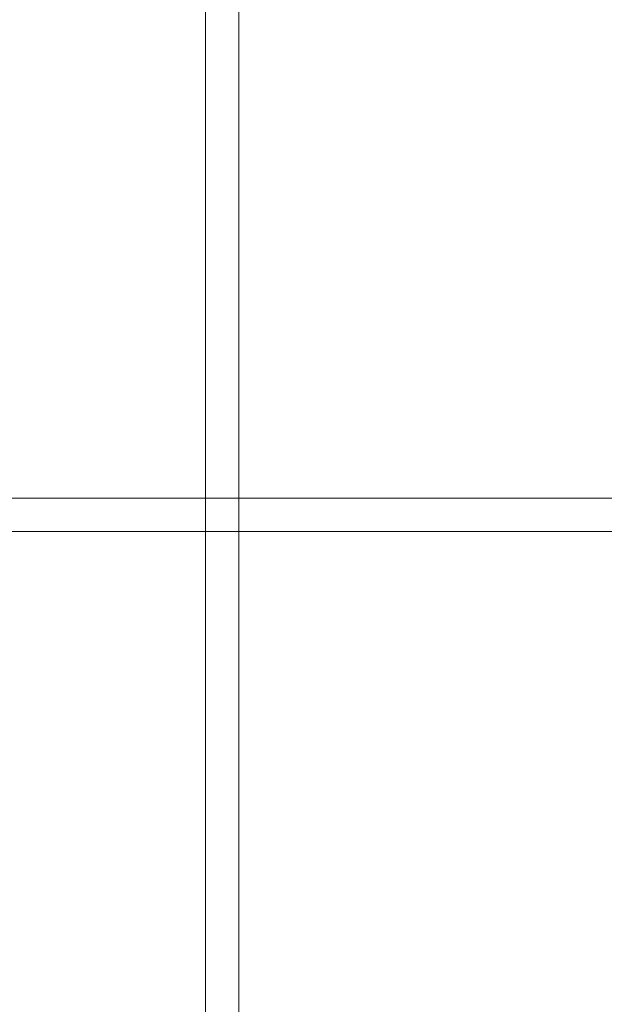
# Model space of a CAD drawing. Units: millimetres. Extents: x 3 to 14479, y -1051 to 11933.
# Drawn here: x 2639 to 2936, y 5688 to 6189 of the extents above; entities that cross this region are included whole.
import ezdxf

# ---------------------------------------------------------------- set-up
doc = ezdxf.new("R2010")
doc.units = ezdxf.units.MM
doc.header["$MEASUREMENT"] = 0

msp = doc.modelspace()

# ---------------------------------------------------------------- linework, layer by layer
at = {"color": 0, "linetype": 'Continuous', "lineweight": 0}
for p, q in [((2733.15, 6226.09), (2733.18, 5945.24)), ((2750.15, 6226.1), (2750.18, 5945.24)), ((2733.18, 5945.26), (2528.54, 5945.24)), ((2750.18, 5945.26), (2733.18, 5945.26)), ((2733.18, 5945.24), (2733.18, 5928.26)), ((3033.18, 5945.29), (2750.18, 5945.26)), ((2750.18, 5945.24), (2750.18, 5928.26)), ((2733.31, 5928.26), (2528.54, 5928.24)), ((2733.18, 5928.26), (2733.21, 5647.4)), ((2750.05, 5928.26), (2733.31, 5928.26)), ((3033.31, 5928.29), (2750.05, 5928.26)), ((2750.18, 5928.26), (2750.21, 5647.4))]:
    msp.add_line(p, q, dxfattribs=at)

doc.saveas('drawing.dxf')
